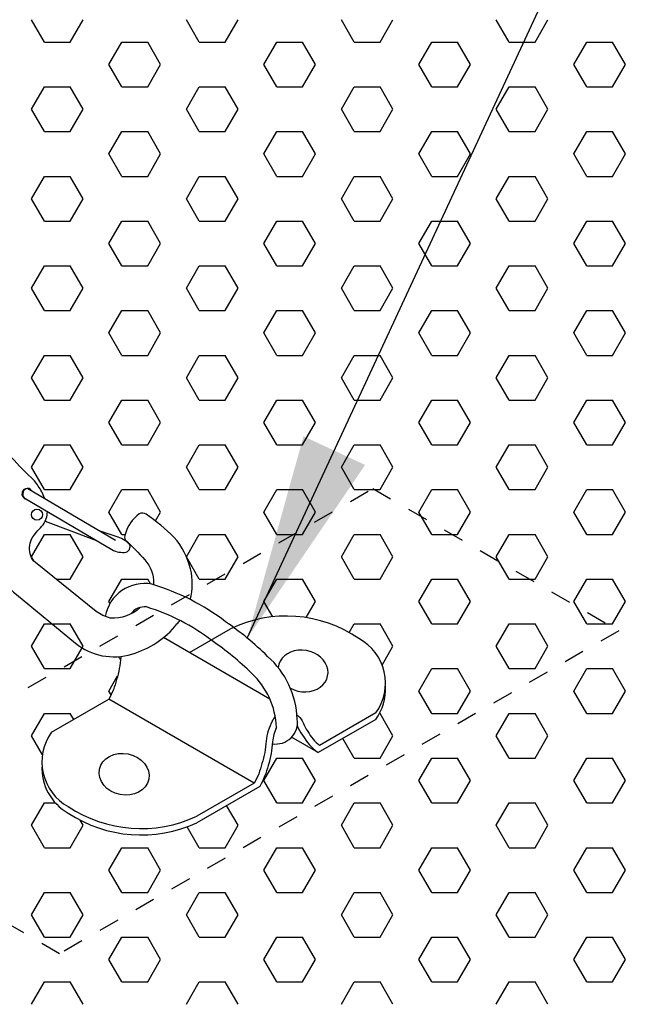
# Model space of a CAD drawing. Units: inches. Extents: x 800 to 1502, y 78 to 360.
# Drawn here: x 854 to 857, y 131 to 136 of the extents above; entities that cross this region are included whole.
import ezdxf

# ---------------------------------------------------------------- set-up
doc = ezdxf.new("R2010")
doc.units = ezdxf.units.IN
doc.header["$MEASUREMENT"] = 0
doc.linetypes.add('HIDDEN', pattern=[0.375, 0.25, -0.125])
doc.layers.get('0').update_dxf_attribs({"plot": 0})
for name, color, linetype in [('DIMENSION', 21, 'Continuous'), ('Layer8', 8, 'Continuous'), ('SUSP PRIMARY01', 2, 'Continuous'), ('SUSP SECONDARY', 3, 'Continuous')]:
    doc.layers.add(name, color=color, linetype=linetype)
doc.styles.add('A16', font='stylu.ttf', dxfattribs={"height": 1.5})
doc.styles.get("Standard").update_dxf_attribs({"font": 'arial.ttf'})
doc.dimstyles.new('LEADER16', dxfattribs={"dimscale": 16, "dimtxt": 0.125, "dimasz": 0.125, "dimexe": 0.125, "dimexo": 0.125, "dimgap": 0.03125, "dimtad": 0, "dimdec": 5, "dimzin": 1, "dimdsep": 46, "dimlunit": 4, "dimtxsty": 'A16', "dimcen": 0.09375, "dimdle": 0.125, "dimclrd": 6, "dimclre": 6, "dimclrt": 1, "dimadec": 0, "dimazin": 0, "dimtfac": 0.8, "dimtdec": 5, "dimtmove": 2, "dimatfit": 3, "dimfxl": 0, "dimtolj": 1, "dimtzin": 1, "dimarcsym": 0})
doc.dimstyles.get("Standard").update_dxf_attribs({"dimtxt": 0.18, "dimasz": 0.18, "dimexe": 0.18, "dimexo": 0.0625, "dimgap": 0.09, "dimtad": 0, "dimtih": 1, "dimtoh": 1, "dimdec": 4, "dimzin": 0, "dimdsep": 46, "dimtxsty": 'Standard', "dimcen": 0.09, "dimadec": 0, "dimazin": 0, "dimtfac": 1, "dimtdec": 4, "dimtofl": 0, "dimtmove": 0, "dimatfit": 3, "dimfxl": 0, "dimtolj": 1, "dimtzin": 0, "dimarcsym": 0})

# ---------------------------------------------------------------- blocks, each defined once
blk = doc.blocks.new('foil')
at = {"layer": 'Layer8'}
for p, q in [((19.5193, 21.0345), (19.4568, 21.1428)), ((19.6443, 21.0345), (19.7068, 21.1428)), ((20.2693, 21.0345), (20.2068, 21.1428)), ((20.3943, 21.0345), (20.4568, 21.1428)), ((21.0193, 21.0345), (20.9568, 21.1428)), ((21.1443, 21.0345), (21.2068, 21.1428)), ((21.7693, 21.0345), (21.7068, 21.1428)), ((21.8943, 21.0345), (21.9568, 21.1428)), ((19.5193, 21.0345), (19.6443, 21.0345)), ((19.8318, 20.9263), (19.8943, 21.0345)), ((19.8943, 21.0345), (20.0193, 21.0345)), ((20.0818, 20.9263), (20.0193, 21.0345)), ((20.2693, 21.0345), (20.3943, 21.0345)), ((20.5818, 20.9263), (20.6443, 21.0345)), ((20.6443, 21.0345), (20.7693, 21.0345)), ((20.8318, 20.9263), (20.7693, 21.0345)), ((21.0193, 21.0345), (21.1443, 21.0345)), ((21.3318, 20.9263), (21.3943, 21.0345)), ((21.3943, 21.0345), (21.5193, 21.0345)), ((21.5818, 20.9263), (21.5193, 21.0345)), ((21.7693, 21.0345), (21.8943, 21.0345)), ((22.0818, 20.9263), (22.1443, 21.0345)), ((22.1443, 21.0345), (22.2693, 21.0345)), ((22.3318, 20.9263), (22.2693, 21.0345)), ((19.8943, 20.818), (19.8318, 20.9263)), ((20.0193, 20.818), (20.0818, 20.9263)), ((20.6443, 20.818), (20.5818, 20.9263)), ((20.7693, 20.818), (20.8318, 20.9263)), ((21.3943, 20.818), (21.3318, 20.9263)), ((21.5193, 20.818), (21.5818, 20.9263)), ((22.1443, 20.818), (22.0818, 20.9263)), ((22.2693, 20.818), (22.3318, 20.9263)), ((19.4568, 20.7098), (19.5193, 20.818)), ((19.5193, 20.818), (19.6443, 20.818)), ((19.7068, 20.7098), (19.6443, 20.818)), ((19.8943, 20.818), (20.0193, 20.818)), ((20.2068, 20.7098), (20.2693, 20.818)), ((20.2693, 20.818), (20.3943, 20.818)), ((20.4568, 20.7098), (20.3943, 20.818)), ((20.6443, 20.818), (20.7693, 20.818)), ((20.9568, 20.7098), (21.0193, 20.818)), ((21.0193, 20.818), (21.1443, 20.818)), ((21.2068, 20.7098), (21.1443, 20.818)), ((21.3943, 20.818), (21.5193, 20.818)), ((21.7068, 20.7098), (21.7693, 20.818)), ((21.7693, 20.818), (21.8943, 20.818)), ((21.9568, 20.7098), (21.8943, 20.818)), ((22.1443, 20.818), (22.2693, 20.818)), ((19.5193, 20.6015), (19.4568, 20.7098)), ((19.6443, 20.6015), (19.7068, 20.7098)), ((20.2693, 20.6015), (20.2068, 20.7098)), ((20.3943, 20.6015), (20.4568, 20.7098)), ((21.0193, 20.6015), (20.9568, 20.7098)), ((21.1443, 20.6015), (21.2068, 20.7098)), ((21.7693, 20.6015), (21.7068, 20.7098)), ((21.8943, 20.6015), (21.9568, 20.7098)), ((19.5193, 20.6015), (19.6443, 20.6015)), ((19.8318, 20.4933), (19.8943, 20.6015)), ((19.8943, 20.6015), (20.0193, 20.6015)), ((20.0818, 20.4933), (20.0193, 20.6015)), ((20.2693, 20.6015), (20.3943, 20.6015)), ((20.5818, 20.4933), (20.6443, 20.6015)), ((20.6443, 20.6015), (20.7693, 20.6015)), ((20.8318, 20.4933), (20.7693, 20.6015)), ((21.0193, 20.6015), (21.1443, 20.6015)), ((21.3318, 20.4933), (21.3943, 20.6015)), ((21.3943, 20.6015), (21.5193, 20.6015)), ((21.5818, 20.4933), (21.5193, 20.6015)), ((21.7693, 20.6015), (21.8943, 20.6015)), ((22.0818, 20.4933), (22.1443, 20.6015)), ((22.1443, 20.6015), (22.2693, 20.6015)), ((22.3318, 20.4933), (22.2693, 20.6015)), ((19.8943, 20.385), (19.8318, 20.4933)), ((20.0193, 20.385), (20.0818, 20.4933)), ((20.6443, 20.385), (20.5818, 20.4933)), ((20.7693, 20.385), (20.8318, 20.4933)), ((21.3943, 20.385), (21.3318, 20.4933)), ((21.5193, 20.385), (21.5818, 20.4933)), ((22.1443, 20.385), (22.0818, 20.4933)), ((22.2693, 20.385), (22.3318, 20.4933)), ((19.4568, 20.2768), (19.5193, 20.385)), ((19.5193, 20.385), (19.6443, 20.385)), ((19.7068, 20.2768), (19.6443, 20.385)), ((19.8943, 20.385), (20.0193, 20.385)), ((20.2068, 20.2768), (20.2693, 20.385)), ((20.2693, 20.385), (20.3943, 20.385)), ((20.4568, 20.2768), (20.3943, 20.385)), ((20.6443, 20.385), (20.7693, 20.385)), ((20.9568, 20.2768), (21.0193, 20.385)), ((21.0193, 20.385), (21.1443, 20.385)), ((21.2068, 20.2768), (21.1443, 20.385)), ((21.3943, 20.385), (21.5193, 20.385)), ((21.7068, 20.2768), (21.7693, 20.385)), ((21.7693, 20.385), (21.8943, 20.385)), ((21.9568, 20.2768), (21.8943, 20.385)), ((22.1443, 20.385), (22.2693, 20.385)), ((19.5193, 20.1685), (19.4568, 20.2768)), ((19.6443, 20.1685), (19.7068, 20.2768)), ((20.2693, 20.1685), (20.2068, 20.2768)), ((20.3943, 20.1685), (20.4568, 20.2768)), ((21.0193, 20.1685), (20.9568, 20.2768)), ((21.1443, 20.1685), (21.2068, 20.2768)), ((21.7693, 20.1685), (21.7068, 20.2768)), ((21.8943, 20.1685), (21.9568, 20.2768)), ((19.5193, 20.1685), (19.6443, 20.1685)), ((19.8318, 20.0603), (19.8943, 20.1685)), ((19.8943, 20.1685), (20.0193, 20.1685)), ((20.0818, 20.0603), (20.0193, 20.1685)), ((20.2693, 20.1685), (20.3943, 20.1685)), ((20.5818, 20.0603), (20.6443, 20.1685)), ((20.6443, 20.1685), (20.7693, 20.1685)), ((20.8318, 20.0603), (20.7693, 20.1685)), ((21.0193, 20.1685), (21.1443, 20.1685)), ((21.3318, 20.0603), (21.3943, 20.1685)), ((21.3943, 20.1685), (21.5193, 20.1685)), ((21.5818, 20.0603), (21.5193, 20.1685)), ((21.7693, 20.1685), (21.8943, 20.1685)), ((22.0818, 20.0603), (22.1443, 20.1685)), ((22.1443, 20.1685), (22.2693, 20.1685)), ((22.3318, 20.0603), (22.2693, 20.1685)), ((19.8943, 19.952), (19.8318, 20.0603)), ((20.0193, 19.952), (20.0818, 20.0603)), ((20.6443, 19.952), (20.5818, 20.0603)), ((20.7693, 19.952), (20.8318, 20.0603)), ((21.3943, 19.952), (21.3318, 20.0603)), ((21.5193, 19.952), (21.5818, 20.0603)), ((22.1443, 19.952), (22.0818, 20.0603)), ((22.2693, 19.952), (22.3318, 20.0603)), ((19.4568, 19.8437), (19.5193, 19.952)), ((19.5193, 19.952), (19.6443, 19.952)), ((19.7068, 19.8437), (19.6443, 19.952)), ((19.8943, 19.952), (20.0193, 19.952)), ((20.2068, 19.8437), (20.2693, 19.952)), ((20.2693, 19.952), (20.3943, 19.952)), ((20.4568, 19.8437), (20.3943, 19.952)), ((20.6443, 19.952), (20.7693, 19.952)), ((20.9568, 19.8437), (21.0193, 19.952)), ((21.0193, 19.952), (21.1443, 19.952)), ((21.2068, 19.8437), (21.1443, 19.952)), ((21.3943, 19.952), (21.5193, 19.952)), ((21.7068, 19.8437), (21.7693, 19.952)), ((21.7693, 19.952), (21.8943, 19.952)), ((21.9568, 19.8437), (21.8943, 19.952)), ((22.1443, 19.952), (22.2693, 19.952)), ((19.5193, 19.7355), (19.4568, 19.8437)), ((19.6443, 19.7355), (19.7068, 19.8437)), ((20.2693, 19.7355), (20.2068, 19.8437)), ((20.3943, 19.7355), (20.4568, 19.8437)), ((21.0193, 19.7355), (20.9568, 19.8437)), ((21.1443, 19.7355), (21.2068, 19.8437)), ((21.7693, 19.7355), (21.7068, 19.8437)), ((21.8943, 19.7355), (21.9568, 19.8437)), ((19.5193, 19.7355), (19.6443, 19.7355)), ((19.8318, 19.6272), (19.8943, 19.7355)), ((19.8943, 19.7355), (20.0193, 19.7355)), ((20.0818, 19.6272), (20.0193, 19.7355)), ((20.2693, 19.7355), (20.3943, 19.7355)), ((20.5818, 19.6272), (20.6443, 19.7355)), ((20.6443, 19.7355), (20.7693, 19.7355)), ((20.8318, 19.6272), (20.7693, 19.7355)), ((21.0193, 19.7355), (21.1443, 19.7355)), ((21.3318, 19.6272), (21.3943, 19.7355)), ((21.3943, 19.7355), (21.5193, 19.7355)), ((21.5818, 19.6272), (21.5193, 19.7355)), ((21.7693, 19.7355), (21.8943, 19.7355)), ((22.0818, 19.6272), (22.1443, 19.7355)), ((22.1443, 19.7355), (22.2693, 19.7355)), ((22.3318, 19.6272), (22.2693, 19.7355)), ((19.8943, 19.519), (19.8318, 19.6272)), ((20.0193, 19.519), (20.0818, 19.6272)), ((20.6443, 19.519), (20.5818, 19.6272)), ((20.7693, 19.519), (20.8318, 19.6272)), ((21.3943, 19.519), (21.3318, 19.6272)), ((21.5193, 19.519), (21.5818, 19.6272)), ((22.1443, 19.519), (22.0818, 19.6272)), ((22.2693, 19.519), (22.3318, 19.6272)), ((19.4568, 19.4107), (19.5193, 19.519)), ((19.5193, 19.519), (19.6443, 19.519)), ((19.7068, 19.4107), (19.6443, 19.519)), ((19.8943, 19.519), (20.0193, 19.519)), ((20.2068, 19.4107), (20.2693, 19.519)), ((20.2693, 19.519), (20.3943, 19.519)), ((20.4568, 19.4107), (20.3943, 19.519)), ((20.6443, 19.519), (20.7693, 19.519)), ((20.9568, 19.4107), (21.0193, 19.519)), ((21.0193, 19.519), (21.1443, 19.519)), ((21.2068, 19.4107), (21.1443, 19.519)), ((21.3943, 19.519), (21.5193, 19.519)), ((21.7068, 19.4107), (21.7693, 19.519)), ((21.7693, 19.519), (21.8943, 19.519)), ((21.9568, 19.4107), (21.8943, 19.519)), ((22.1443, 19.519), (22.2693, 19.519)), ((19.5193, 19.3025), (19.4568, 19.4107)), ((19.6443, 19.3025), (19.7068, 19.4107)), ((20.2693, 19.3025), (20.2068, 19.4107)), ((20.3943, 19.3025), (20.4568, 19.4107)), ((21.0193, 19.3025), (20.9568, 19.4107)), ((21.1443, 19.3025), (21.2068, 19.4107)), ((21.7693, 19.3025), (21.7068, 19.4107)), ((21.8943, 19.3025), (21.9568, 19.4107)), ((19.5193, 19.3025), (19.6443, 19.3025)), ((19.8318, 19.1942), (19.8943, 19.3025)), ((19.8943, 19.3025), (20.0193, 19.3025)), ((20.0818, 19.1942), (20.0193, 19.3025)), ((20.2693, 19.3025), (20.3943, 19.3025)), ((20.5818, 19.1942), (20.6443, 19.3025)), ((20.6443, 19.3025), (20.7693, 19.3025)), ((20.8318, 19.1942), (20.7693, 19.3025)), ((21.0193, 19.3025), (21.1443, 19.3025)), ((21.3318, 19.1942), (21.3943, 19.3025)), ((21.3943, 19.3025), (21.5193, 19.3025)), ((21.5818, 19.1942), (21.5193, 19.3025)), ((21.7693, 19.3025), (21.8943, 19.3025)), ((22.0818, 19.1942), (22.1443, 19.3025)), ((22.1443, 19.3025), (22.2693, 19.3025)), ((22.3318, 19.1942), (22.2693, 19.3025)), ((19.8943, 19.086), (19.8318, 19.1942)), ((20.0193, 19.086), (20.0818, 19.1942)), ((20.6443, 19.086), (20.5818, 19.1942)), ((20.7693, 19.086), (20.8318, 19.1942)), ((21.3943, 19.086), (21.3318, 19.1942)), ((21.5193, 19.086), (21.5818, 19.1942)), ((22.1443, 19.086), (22.0818, 19.1942)), ((22.2693, 19.086), (22.3318, 19.1942)), ((19.4568, 18.9777), (19.5193, 19.086)), ((19.5193, 19.086), (19.6443, 19.086)), ((19.7068, 18.9777), (19.6443, 19.086)), ((19.8943, 19.086), (20.0193, 19.086)), ((20.2068, 18.9777), (20.2693, 19.086)), ((20.2693, 19.086), (20.3943, 19.086)), ((20.4568, 18.9777), (20.3943, 19.086)), ((20.6443, 19.086), (20.7693, 19.086)), ((20.9568, 18.9777), (21.0193, 19.086)), ((21.0193, 19.086), (21.1443, 19.086)), ((21.2068, 18.9777), (21.1443, 19.086)), ((21.3943, 19.086), (21.5193, 19.086)), ((21.7068, 18.9777), (21.7693, 19.086)), ((21.7693, 19.086), (21.8943, 19.086)), ((21.9568, 18.9777), (21.8943, 19.086)), ((22.1443, 19.086), (22.2693, 19.086)), ((19.5193, 18.8695), (19.4568, 18.9777)), ((19.6443, 18.8695), (19.7068, 18.9777)), ((20.2693, 18.8695), (20.2068, 18.9777)), ((20.3943, 18.8695), (20.4568, 18.9777)), ((21.0193, 18.8695), (20.9568, 18.9777)), ((21.1443, 18.8695), (21.2068, 18.9777)), ((21.7693, 18.8695), (21.7068, 18.9777)), ((21.8943, 18.8695), (21.9568, 18.9777)), ((19.5193, 18.8695), (19.6443, 18.8695)), ((19.8318, 18.7612), (19.8943, 18.8695)), ((19.8943, 18.8695), (20.0193, 18.8695)), ((20.0818, 18.7612), (20.0193, 18.8695)), ((20.2693, 18.8695), (20.3943, 18.8695)), ((20.5818, 18.7612), (20.6443, 18.8695)), ((20.6443, 18.8695), (20.7693, 18.8695)), ((20.8318, 18.7612), (20.7693, 18.8695)), ((21.0193, 18.8695), (21.1443, 18.8695)), ((21.3318, 18.7612), (21.3943, 18.8695)), ((21.3943, 18.8695), (21.5193, 18.8695)), ((21.5818, 18.7612), (21.5193, 18.8695)), ((21.7693, 18.8695), (21.8943, 18.8695)), ((22.0818, 18.7612), (22.1443, 18.8695)), ((22.1443, 18.8695), (22.2693, 18.8695)), ((22.3318, 18.7612), (22.2693, 18.8695)), ((19.8943, 18.653), (19.8318, 18.7612)), ((20.0568, 18.718), (20.0818, 18.7612)), ((20.6443, 18.653), (20.5818, 18.7612)), ((20.7693, 18.653), (20.8318, 18.7612)), ((21.3943, 18.653), (21.3318, 18.7612)), ((21.5193, 18.653), (21.5818, 18.7612)), ((22.1443, 18.653), (22.0818, 18.7612)), ((22.2693, 18.653), (22.3318, 18.7612)), ((19.4568, 18.5447), (19.5193, 18.653)), ((19.5193, 18.653), (19.6443, 18.653)), ((19.7068, 18.5447), (19.6443, 18.653)), ((19.8943, 18.653), (19.9096, 18.653)), ((20.2068, 18.5447), (20.2693, 18.653)), ((20.2693, 18.653), (20.3943, 18.653)), ((20.4568, 18.5447), (20.3943, 18.653)), ((20.6443, 18.653), (20.7693, 18.653)), ((20.9568, 18.5447), (21.0193, 18.653)), ((21.0193, 18.653), (21.1443, 18.653)), ((21.2068, 18.5447), (21.1443, 18.653)), ((21.3943, 18.653), (21.5193, 18.653)), ((21.7068, 18.5447), (21.7693, 18.653)), ((21.7693, 18.653), (21.8943, 18.653)), ((21.9568, 18.5447), (21.8943, 18.653)), ((22.1443, 18.653), (22.2693, 18.653)), ((19.4696, 18.5225), (19.4568, 18.5447)), ((19.6443, 18.4365), (19.7068, 18.5447)), ((20.2693, 18.4365), (20.2068, 18.5447)), ((20.3943, 18.4365), (20.4568, 18.5447)), ((21.0193, 18.4365), (20.9568, 18.5447)), ((21.1443, 18.4365), (21.2068, 18.5447)), ((21.7693, 18.4365), (21.7068, 18.5447)), ((21.8943, 18.4365), (21.9568, 18.5447)), ((19.5759, 18.4365), (19.6443, 18.4365)), ((19.8318, 18.3282), (19.8943, 18.4365)), ((19.8943, 18.4365), (20.0193, 18.4365)), ((20.0328, 18.4131), (20.0193, 18.4365)), ((20.2693, 18.4365), (20.3943, 18.4365)), ((20.5818, 18.3282), (20.6443, 18.4365)), ((20.6443, 18.4365), (20.7693, 18.4365)), ((20.8318, 18.3282), (20.7693, 18.4365)), ((21.0193, 18.4365), (21.1443, 18.4365)), ((21.3318, 18.3282), (21.3943, 18.4365)), ((21.3943, 18.4365), (21.5193, 18.4365)), ((21.5818, 18.3282), (21.5193, 18.4365)), ((21.7693, 18.4365), (21.8943, 18.4365)), ((22.0818, 18.3282), (22.1443, 18.4365)), ((22.1443, 18.4365), (22.2693, 18.4365)), ((22.3318, 18.3282), (22.2693, 18.4365)), ((19.837, 18.3192), (19.8318, 18.3282)), ((20.6245, 18.2543), (20.5818, 18.3282)), ((20.7868, 18.2503), (20.8318, 18.3282)), ((21.3943, 18.22), (21.3318, 18.3282)), ((21.5193, 18.22), (21.5818, 18.3282)), ((22.1443, 18.22), (22.0818, 18.3282)), ((22.2693, 18.22), (22.3318, 18.3282)), ((19.4568, 18.1117), (19.5193, 18.22)), ((19.5193, 18.22), (19.5572, 18.22)), ((19.5572, 18.22), (19.6443, 18.22)), ((19.7068, 18.1117), (19.6443, 18.22)), ((20.995, 18.1779), (21.0193, 18.22)), ((21.0193, 18.22), (21.1443, 18.22)), ((21.2068, 18.1117), (21.1443, 18.22)), ((21.3943, 18.22), (21.5193, 18.22)), ((21.7068, 18.1117), (21.7693, 18.22)), ((21.7693, 18.22), (21.8943, 18.22)), ((21.9568, 18.1117), (21.8943, 18.22)), ((22.1443, 18.22), (22.2693, 18.22)), ((19.5193, 18.0034), (19.4568, 18.1117)), ((19.6443, 18.0034), (19.7023, 18.104)), ((19.7023, 18.104), (19.7068, 18.1117)), ((21.1544, 18.021), (21.2068, 18.1117)), ((21.7693, 18.0034), (21.7068, 18.1117)), ((21.8943, 18.0034), (21.9568, 18.1117)), ((19.5193, 18.0034), (19.6443, 18.0034)), ((19.8318, 17.8952), (19.874, 17.9683)), ((21.3318, 17.8952), (21.3943, 18.0034)), ((21.3943, 18.0034), (21.5193, 18.0034)), ((21.5818, 17.8952), (21.5193, 18.0034)), ((21.7693, 18.0034), (21.8943, 18.0034)), ((22.0818, 17.8952), (22.1443, 18.0034)), ((22.1443, 18.0034), (22.2693, 18.0034)), ((22.3318, 17.8952), (22.2693, 18.0034)), ((19.8422, 17.8771), (19.8318, 17.8952)), ((21.3943, 17.7869), (21.3318, 17.8952)), ((21.5193, 17.7869), (21.5818, 17.8952)), ((22.1443, 17.7869), (22.0818, 17.8952)), ((22.2693, 17.7869), (22.3318, 17.8952)), ((19.4568, 17.6787), (19.5193, 17.7869)), ((19.5193, 17.7869), (19.6443, 17.7869)), ((19.6612, 17.7577), (19.6443, 17.7869)), ((21.1415, 17.7869), (21.1443, 17.7869)), ((21.2068, 17.6787), (21.1443, 17.7869)), ((21.3943, 17.7869), (21.5193, 17.7869)), ((21.7068, 17.6787), (21.7693, 17.7869)), ((21.7693, 17.7869), (21.8943, 17.7869)), ((21.9568, 17.6787), (21.8943, 17.7869)), ((22.1443, 17.7869), (22.2693, 17.7869)), ((19.51, 17.5865), (19.4568, 17.6787)), ((21.1443, 17.5704), (21.2068, 17.6787)), ((21.7693, 17.5704), (21.7068, 17.6787)), ((21.8943, 17.5704), (21.9568, 17.6787)), ((21.0193, 17.5704), (20.9641, 17.6661)), ((20.5818, 17.4622), (20.6443, 17.5704)), ((20.6443, 17.5704), (20.7693, 17.5704)), ((20.8318, 17.4622), (20.7693, 17.5704)), ((21.0193, 17.5704), (21.1443, 17.5704)), ((21.3318, 17.4622), (21.3943, 17.5704)), ((21.3943, 17.5704), (21.5193, 17.5704)), ((21.5818, 17.4622), (21.5193, 17.5704)), ((21.7693, 17.5704), (21.8943, 17.5704)), ((22.0818, 17.4622), (22.1443, 17.5704)), ((22.1443, 17.5704), (22.2693, 17.5704)), ((22.3318, 17.4622), (22.2693, 17.5704)), ((20.6443, 17.3539), (20.5818, 17.4622)), ((20.7693, 17.3539), (20.8318, 17.4622)), ((21.3943, 17.3539), (21.3318, 17.4622)), ((21.5193, 17.3539), (21.5818, 17.4622)), ((22.1443, 17.3539), (22.0818, 17.4622)), ((22.2693, 17.3539), (22.3318, 17.4622)), ((19.4568, 17.2457), (19.5193, 17.3539)), ((19.5193, 17.3539), (19.5725, 17.3539)), ((20.4568, 17.2457), (20.4016, 17.3413)), ((20.6443, 17.3539), (20.7693, 17.3539)), ((20.9568, 17.2457), (21.0193, 17.3539)), ((21.0193, 17.3539), (21.1443, 17.3539)), ((21.2068, 17.2457), (21.1443, 17.3539)), ((21.3943, 17.3539), (21.5193, 17.3539)), ((21.7068, 17.2457), (21.7693, 17.3539)), ((21.7693, 17.3539), (21.8943, 17.3539)), ((21.9568, 17.2457), (21.8943, 17.3539)), ((22.1443, 17.3539), (22.2693, 17.3539)), ((19.5193, 17.1374), (19.4568, 17.2457)), ((19.6443, 17.1374), (19.7068, 17.2457)), ((19.7068, 17.2457), (19.6922, 17.271)), ((20.3943, 17.1374), (20.4568, 17.2457)), ((21.0193, 17.1374), (20.9568, 17.2457)), ((21.1443, 17.1374), (21.2068, 17.2457)), ((21.7693, 17.1374), (21.7068, 17.2457)), ((21.8943, 17.1374), (21.9568, 17.2457)), ((20.2693, 17.1374), (20.2108, 17.2387)), ((19.5193, 17.1374), (19.6443, 17.1374)), ((19.8318, 17.0292), (19.8943, 17.1374)), ((19.8943, 17.1374), (20.0193, 17.1374)), ((20.0818, 17.0292), (20.0193, 17.1374)), ((20.2693, 17.1374), (20.3943, 17.1374)), ((20.5818, 17.0292), (20.6443, 17.1374)), ((20.6443, 17.1374), (20.7693, 17.1374)), ((20.8318, 17.0292), (20.7693, 17.1374)), ((21.0193, 17.1374), (21.1443, 17.1374)), ((21.3318, 17.0292), (21.3943, 17.1374)), ((21.3943, 17.1374), (21.5193, 17.1374)), ((21.5818, 17.0292), (21.5193, 17.1374)), ((21.7693, 17.1374), (21.8943, 17.1374)), ((22.0818, 17.0292), (22.1443, 17.1374)), ((22.1443, 17.1374), (22.2693, 17.1374)), ((22.3318, 17.0292), (22.2693, 17.1374)), ((19.8943, 16.9209), (19.8318, 17.0292)), ((20.0193, 16.9209), (20.0818, 17.0292)), ((20.6443, 16.9209), (20.5818, 17.0292)), ((20.7693, 16.9209), (20.8318, 17.0292)), ((21.3943, 16.9209), (21.3318, 17.0292)), ((21.5193, 16.9209), (21.5818, 17.0292)), ((22.1443, 16.9209), (22.0818, 17.0292)), ((22.2693, 16.9209), (22.3318, 17.0292)), ((19.4568, 16.8127), (19.5193, 16.9209)), ((19.5193, 16.9209), (19.6443, 16.9209)), ((19.7068, 16.8127), (19.6443, 16.9209)), ((19.8943, 16.9209), (20.0193, 16.9209)), ((20.2068, 16.8127), (20.2693, 16.9209)), ((20.2693, 16.9209), (20.3943, 16.9209)), ((20.4568, 16.8127), (20.3943, 16.9209)), ((20.6443, 16.9209), (20.7693, 16.9209)), ((20.9568, 16.8127), (21.0193, 16.9209)), ((21.0193, 16.9209), (21.1443, 16.9209)), ((21.2068, 16.8127), (21.1443, 16.9209)), ((21.3943, 16.9209), (21.5193, 16.9209)), ((21.7068, 16.8127), (21.7693, 16.9209)), ((21.7693, 16.9209), (21.8943, 16.9209)), ((21.9568, 16.8127), (21.8943, 16.9209)), ((22.1443, 16.9209), (22.2693, 16.9209)), ((19.5193, 16.7044), (19.4568, 16.8127)), ((19.6443, 16.7044), (19.7068, 16.8127)), ((20.2693, 16.7044), (20.2068, 16.8127)), ((20.3943, 16.7044), (20.4568, 16.8127)), ((21.0193, 16.7044), (20.9568, 16.8127)), ((21.1443, 16.7044), (21.2068, 16.8127)), ((21.7693, 16.7044), (21.7068, 16.8127)), ((21.8943, 16.7044), (21.9568, 16.8127)), ((19.5193, 16.7044), (19.6443, 16.7044)), ((19.8318, 16.5962), (19.8943, 16.7044)), ((19.8943, 16.7044), (20.0193, 16.7044)), ((20.0818, 16.5962), (20.0193, 16.7044)), ((20.2693, 16.7044), (20.3943, 16.7044)), ((20.5818, 16.5962), (20.6443, 16.7044)), ((20.6443, 16.7044), (20.7693, 16.7044)), ((20.8318, 16.5962), (20.7693, 16.7044)), ((21.0193, 16.7044), (21.1443, 16.7044)), ((21.3318, 16.5962), (21.3943, 16.7044)), ((21.3943, 16.7044), (21.5193, 16.7044)), ((21.5818, 16.5962), (21.5193, 16.7044)), ((21.7693, 16.7044), (21.8943, 16.7044)), ((22.0818, 16.5962), (22.1443, 16.7044)), ((22.1443, 16.7044), (22.2693, 16.7044)), ((22.3318, 16.5962), (22.2693, 16.7044)), ((19.8943, 16.4879), (19.8318, 16.5962)), ((20.0193, 16.4879), (20.0818, 16.5962)), ((20.6443, 16.4879), (20.5818, 16.5962)), ((20.7693, 16.4879), (20.8318, 16.5962)), ((21.3943, 16.4879), (21.3318, 16.5962)), ((21.5193, 16.4879), (21.5818, 16.5962)), ((22.1443, 16.4879), (22.0818, 16.5962)), ((22.2693, 16.4879), (22.3318, 16.5962)), ((19.4568, 16.3796), (19.5193, 16.4879)), ((19.5193, 16.4879), (19.6443, 16.4879)), ((19.7068, 16.3796), (19.6443, 16.4879)), ((19.8943, 16.4879), (20.0193, 16.4879)), ((20.2068, 16.3796), (20.2693, 16.4879)), ((20.2693, 16.4879), (20.3943, 16.4879)), ((20.4568, 16.3796), (20.3943, 16.4879)), ((20.6443, 16.4879), (20.7693, 16.4879)), ((20.9568, 16.3796), (21.0193, 16.4879)), ((21.0193, 16.4879), (21.1443, 16.4879)), ((21.2068, 16.3796), (21.1443, 16.4879)), ((21.3943, 16.4879), (21.5193, 16.4879)), ((21.7068, 16.3796), (21.7693, 16.4879)), ((21.7693, 16.4879), (21.8943, 16.4879)), ((21.9568, 16.3796), (21.8943, 16.4879)), ((22.1443, 16.4879), (22.2693, 16.4879))]:
    blk.add_line(p, q, dxfattribs=at)
blk = doc.blocks.new('_ARCHTICK')
at = {"color": 0, "linetype": 'ByBlock', "const_width": 0.15}
blk.add_lwpolyline([(-0.5, -0.5), (0.5, 0.5)], dxfattribs=at)
blk = doc.blocks.new('*D21')
at = {"layer": 'Defpoints', "color": 0, "transparency": 16777216}
for p in [(834.5242, 150.8122), (868.0054, 134.1443), (865.7011, 132.8122)]:
    blk.add_point(p, dxfattribs=at)
at = {"layer": 'DIMENSION', "color": 2, "linetype": 'ByBlock', "lineweight": -2, "transparency": 16777216}
blk.add_line((835.2737, 151.2455), (837.578, 152.5775), dxfattribs=at)
at = {"layer": 'DIMENSION', "color": 2, "lineweight": -2, "transparency": 16777216}
for p, q in [((836.179, 152.5193), (868.6549, 133.7693)), ((866.4507, 133.2455), (868.7549, 134.5775))]:
    blk.add_line(p, q, dxfattribs=at)
at = {"layer": 'DIMENSION', "color": 2, "lineweight": -2, "transparency": 16777216, "xscale": 0.75, "yscale": 0.75, "zscale": 0.75}
for p, rotation in [((836.8285, 152.1443), 149.9999999999998), ((868.0054, 134.1443), 329.9999999999998)]:
    blk.add_blockref('_ARCHTICK', p, dxfattribs=dict(at, rotation=rotation))
at = {"layer": 'DIMENSION', "color": 21, "transparency": 16777216, "insert": (852.8599, 143.9115), "char_height": 1, "attachment_point": 5, "rotation": 330}
blk.add_mtext('\\A1;36"', dxfattribs=at)

msp = doc.modelspace()

# ---------------------------------------------------------------- linework, layer by layer
at = {"layer": 'Layer8', "linetype": 'HIDDEN', "ltscale": 0.2}
msp.add_lwpolyline([(855.64623, 133.69454), (856.83702, 133.00704), (854.13069, 131.44454), (852.9399, 132.13204), (855.64623, 133.69454)], dxfattribs=at)
at = {"layer": 'SUSP PRIMARY01'}
msp.add_line((854.06077, 133.53636), (854.30894, 133.44313), dxfattribs=at)
for points in [[(854.05688, 133.64814, 0.0227205), (854.04438, 133.67911, 0.0374954), (854.00869, 133.73205, -0.0270698), (853.89658, 133.84668)], [(853.7212, 133.62115, -0.0502955), (853.75535, 133.60391, -0.2069207), (853.78039, 133.56689, -0.0033958), (853.80995, 133.4043, 0.0412627), (853.83838, 133.29545, 0.1494905), (853.92135, 133.18279), (854.20704, 132.94735, 0.2536951), (854.48032, 132.89412, 0.1565919), (854.69869, 133.03947, 0.0185857), (854.71265, 133.05654, 0.0185857)], [(854.5211, 133.11979, -0.2080025), (854.37611, 133.06807, -0.0865345), (854.30743, 133.09977), (854.01319, 133.33733, -0.1598865), (853.99053, 133.36934, -0.1818739), (853.99525, 133.44956, -0.0670142), (854.02474, 133.49145, 0.0319606), (854.05074, 133.51956, 0.1604576), (854.07147, 133.58321)], [(854.76244, 133.15781, 0.1267872), (854.76443, 133.30591, 0.1160201), (854.68557, 133.45787, 0.0390235), (854.55003, 133.57113, 0.226967), (854.51595, 133.57233, 0.1636035), (854.44712, 133.47268, 0.1483143), (854.44765, 133.44674, -0.0294729), (854.54305, 133.34916, -0.2040364), (854.58541, 133.23574, -0.0072779), (854.5842, 133.22975)], [(854.38371, 133.39903, 0.0930276), (854.41803, 133.38747, 0.0918071), (854.45201, 133.38641, 0.249456), (854.47083, 133.4072, 0.2711391), (854.46785, 133.42632, 0.122471), (854.40447, 133.46248, -0.0136006), (854.32715, 133.48872, -1.8279009)]]:
    msp.add_lwpolyline(points, format="xyb", dxfattribs=at)
for points in [[(853.97681, 133.69537), (854.33795, 133.48235), (854.4014, 133.44492)], [(853.95912, 133.64948), (854.32026, 133.43645), (854.38371, 133.39903)]]:
    msp.add_lwpolyline(points, dxfattribs=at)
msp.add_circle((854.02089, 133.56849), 0.02655, dxfattribs=at)
for centre, radius, start, end in [((853.97448, 133.66892), 0.02655, 33.97166, 261.83499), ((853.97893, 133.6682), 0.02725, 94.45563, 223.38459)]:
    msp.add_arc(centre, radius, start, end, dxfattribs=at)
at = {"layer": 'SUSP SECONDARY'}
for p, q in [((854.75863, 132.90083), (854.957, 133.01536)), ((855.14869, 132.67563), (854.63305, 132.97333)), ((854.09097, 132.51536), (854.36837, 132.67551)), ((855.07201, 132.26926), (854.36837, 132.67551)), ((855.66064, 132.60911), (855.38831, 132.45188)), ((855.66064, 132.57786), (855.38203, 132.417)), ((855.38203, 132.417), (855.25314, 132.49141)), ((855.07201, 132.26926), (854.79462, 132.10911)), ((855.09908, 132.25364), (854.79462, 132.07786))]:
    msp.add_line(p, q, dxfattribs=at)
for points in [[(855.28079, 132.57904, 0.2057143), (855.13725, 132.88276, 0.0443735), (854.93378, 133.05024, 0.0904245), (854.57711, 133.2319, 0.4173394), (854.35154, 133.07617, 0.4173394)], [(855.17985, 132.53938, 0.1986822), (855.06039, 132.80008, 0.0454917), (854.86765, 132.95876, 0.0893858), (854.55148, 133.12176, 0.2791759), (854.47577, 133.08816, 0.2791759)], [(854.42682, 132.88267, 0.003404), (854.42638, 132.87899, -0.0587407), (854.40637, 132.77015, -0.0691161), (854.36837, 132.67551)], [(854.41503, 132.88153, 0.004297), (854.4254, 132.86638)], [(855.16041, 132.57087, 0.0950066), (855.13003, 132.47274, -0.0587407), (855.11001, 132.3639, -0.0691161), (855.07201, 132.26926, 0.4703524)], [(855.16041, 132.57087, -0.0722365), (855.17452, 132.58991, -0.0722365)], [(855.27954, 132.59988, -0.1188432), (855.30544, 132.5712, 0.0764378), (855.33231, 132.51887, 0.086898), (855.38831, 132.45188)], [(855.17985, 132.53938, 0.0748325), (855.16116, 132.46997, -0.0579349), (855.14013, 132.35552, -0.0686459), (855.09908, 132.25364, -0.0685721)], [(855.28074, 132.54791, 0.0586392), (855.30605, 132.50187, 0.101177), (855.38203, 132.417)]]:
    msp.add_lwpolyline(points, format="xyb", dxfattribs=at)
for centre, radius, start, end in [((855.22801, 132.45789), 0.61986, 55.46037, 115.92639), ((855.46446, 132.75365), 0.24368, 323.61861, 61.84244), ((855.46446, 132.7224), 0.24368, 323.61861, 3.67645), ((855.1769, 132.56365), 0.10503, 260.9637, 8.42814), ((854.29243, 132.37201), 0.24725, 144.56627, 240.89478), ((854.29243, 132.34076), 0.24725, 176.37677, 240.89478), ((854.52545, 132.69106), 0.64119, 236.56513, 294.82163), ((854.52545, 132.65981), 0.64119, 236.56513, 294.82163)]:
    msp.add_arc(centre, radius, start, end, dxfattribs=at)
msp.add_ellipse((855.30882, 132.81223), major_axis=(0.1193, -0.02409), ratio=0.8249575, start_param=4.348362, end_param=9.4988481, dxfattribs=at)
msp.add_ellipse((854.44279, 132.31223), major_axis=(0.1193, -0.02409), ratio=0.8249575, dxfattribs=at)

# ---------------------------------------------------------------- block references
at = {"layer": 'SUSP PRIMARY01'}
msp.add_blockref('foil', (834.53754, 114.81993), dxfattribs=at)

# ---------------------------------------------------------------- dimensions: what is measured, and where the dimension line sits
at = {"layer": 'DIMENSION'}
dim = msp.add_aligned_dim(p1=(834.52421, 150.81223), p2=(865.70112, 132.81223), distance=2.30571, dimstyle='Standard', override={"dimtxt": 1, "dimasz": 0.75, "dimexe": 0.75, "dimexo": 0.75, "dimgap": 0.375, "dimtad": 1, "dimtih": 0, "dimtoh": 0, "dimlunit": 5, "dimpost": '"', "dimblk1": 'ARCHTICK', "dimblk2": 'ARCHTICK', "dimsah": 1, "dimdle": 0.75, "dimclrd": 2, "dimclre": 2, "dimclrt": 21, "dimtix": 1, "dimtofl": 1}, dxfattribs=at)
dim.commit()
dim.dimension.update_dxf_attribs({"geometry": '*D21', "text_midpoint": (852.8599, 143.91148)})

# ---------------------------------------------------------------- leaders
at = {"layer": 'DIMENSION', "color": 2}
msp.add_leader([(855.03923, 132.97102), (859.57155, 142.73582), (862.58189, 142.73582)], dimstyle='LEADER16', override={"dimasz": 0.0625, "dimclrd": 0}, dxfattribs=at)

doc.saveas('drawing.dxf')
